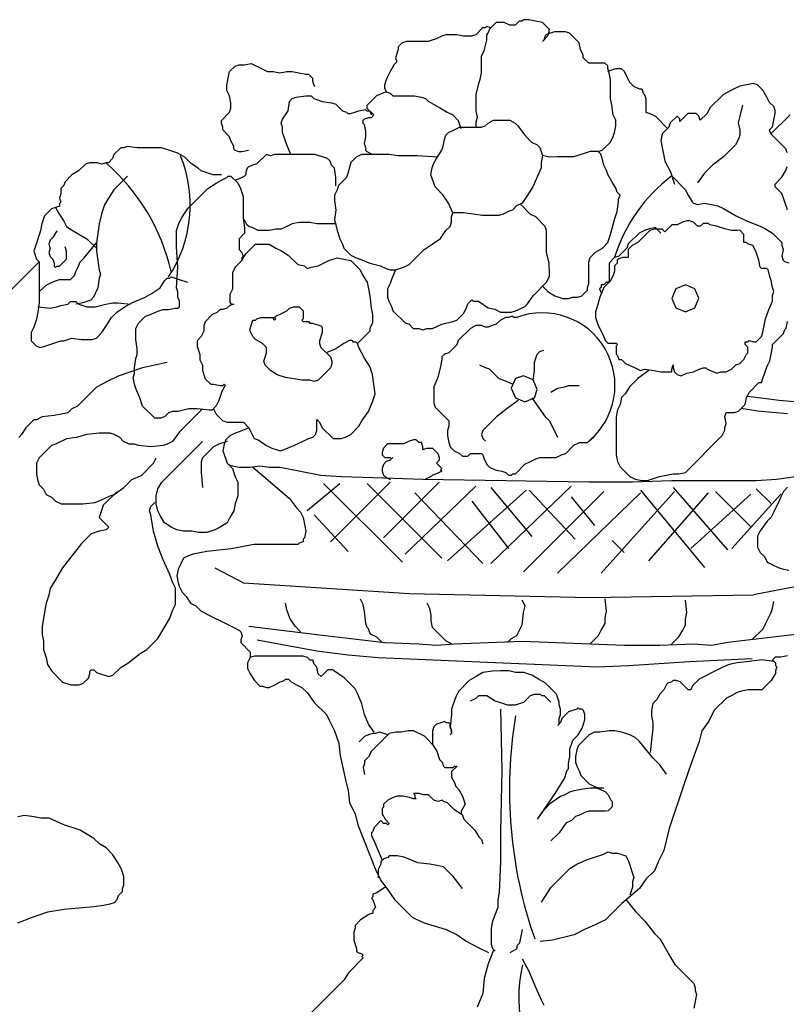
# Model space of a CAD drawing. Units: millimetres. Extents: x 9105 to 9494, y 2212 to 2512.
# Drawn here: x 9340 to 9391, y 2447 to 2512 of the extents above; entities that cross this region are included whole.
import ezdxf

# ---------------------------------------------------------------- set-up
doc = ezdxf.new("R2010")
doc.units = ezdxf.units.MM
doc.styles.get("Standard").update_dxf_attribs({"font": 'txt', "bigfont": 'gbcbig.shx'})
doc.dimstyles.new('8', dxfattribs={"dimtxt": 8, "dimasz": 4.5, "dimexe": 2.5, "dimexo": 0, "dimgap": 0, "dimtad": 1, "dimdec": 0, "dimtxsty": 'Standard', "dimcen": 0, "dimclrd": 256, "dimclre": 256, "dimclrt": 256, "dimadec": 3, "dimazin": 0, "dimtfac": 1, "dimtdec": 0, "dimtofl": 0, "dimtmove": 0, "dimatfit": 3, "dimfxl": 8, "dimfxlon": 1, "dimlwd": 18, "dimlwe": 18, "dimarcsym": 0})

# ---------------------------------------------------------------- blocks, each defined once
blk = doc.blocks.new('*D130')
at = {"lineweight": 18, "transparency": 16777216}
for p, q in [((9483.912, 2512.118), (9494.412, 2512.118)), ((9491.912, 2349.637), (9491.912, 2507.618)), ((9483.912, 2345.137), (9494.412, 2345.137))]:
    blk.add_line(p, q, dxfattribs=at)
at = {"transparency": 16777216}
for points in [[(9491.162, 2507.618), (9492.662, 2507.618), (9491.912, 2512.118)], [(9491.162, 2349.637), (9492.662, 2349.637), (9491.912, 2345.137)]]:
    blk.add_solid(points, dxfattribs=at)
at = {"layer": 'Defpoints', "color": 0, "transparency": 16777216}
for p in [(9373.871, 2512.118), (9491.912, 2512.118), (9369.804, 2345.137)]:
    blk.add_point(p, dxfattribs=at)
at = {"transparency": 16777216, "insert": (9487.912, 2428.627), "char_height": 8, "attachment_point": 5, "rotation": 90}
blk.add_mtext('170', dxfattribs=at)

msp = doc.modelspace()

# ---------------------------------------------------------------- linework, layer by layer
for p, q in [((9359.356, 2479.527), (9361.521, 2481.334)), ((9360.437, 2481.333), (9365.675, 2476.101)), ((9360.89, 2477.452), (9364.86, 2481.426)), ((9363.326, 2481.335), (9368.292, 2476.373)), ((9364.41, 2477.725), (9368.109, 2481.427)), ((9365.855, 2476.642), (9370.546, 2481.158)), ((9371.539, 2481.068), (9374.249, 2477.82)), ((9371.542, 2476.014), (9376.864, 2481.161)), ((9383.635, 2481.074), (9387.247, 2476.924)), ((9366.485, 2480.705), (9371, 2476.013)), ((9368.653, 2476.193), (9373.886, 2480.889)), ((9373.708, 2475.473), (9379.031, 2480.801)), ((9374.067, 2480.888), (9377.137, 2477.641)), ((9375.965, 2475.384), (9381.468, 2480.712)), ((9376.866, 2480.439), (9378.401, 2478.544)), ((9378.854, 2475.386), (9383.725, 2480.804)), ((9381.468, 2480.893), (9385.713, 2475.75)), ((9382.013, 2476.2), (9385.982, 2480.714)), ((9384.81, 2477.013), (9388.78, 2480.626)), ((9386.433, 2480.805), (9388.781, 2478.46)), ((9387.518, 2477.015), (9390.765, 2480.627)), ((9389.14, 2480.987), (9390.134, 2479.994)), ((9370.276, 2480.165), (9372.715, 2477.007)), ((9359.807, 2479.257), (9362.064, 2476.821)), ((9379.575, 2477.552), (9380.388, 2476.74)), ((9353.22, 2475.734), (9355.116, 2474.742)), ((9355.116, 2474.742), (9366.128, 2474.025)), ((9366.127, 2474.025), (9378.132, 2473.76)), ((9378.132, 2473.76), (9388.963, 2473.946))]:
    msp.add_line(p, q)
for points in [[(9378.659, 2503.365), (9378.929, 2503.456), (9379.471, 2503.998), (9379.651, 2504.359), (9379.741, 2504.629), (9379.831, 2505.081), (9379.831, 2505.442), (9379.65, 2505.803), (9379.56, 2506.435), (9379.469, 2506.886), (9379.469, 2507.247), (9379.469, 2508.149), (9379.378, 2508.601), (9379.288, 2508.871), (9379.288, 2509.052), (9379.107, 2509.232), (9378.746, 2509.232), (9378.385, 2509.232), (9378.024, 2509.232), (9377.663, 2509.593), (9377.663, 2509.773), (9377.482, 2510.134), (9377.391, 2510.585), (9376.759, 2511.217), (9376.488, 2511.307), (9376.127, 2511.307), (9375.766, 2511.307), (9375.496, 2511.216), (9375.225, 2511.126), (9375.135, 2511.036), (9375.045, 2510.765), (9374.954, 2510.674), (9375.315, 2511.036), (9375.405, 2511.306), (9375.405, 2511.487), (9374.954, 2511.938), (9374.502, 2512.028), (9374.051, 2512.118), (9373.69, 2512.118), (9373.6, 2512.028), (9373.419, 2512.027), (9373.149, 2511.757), (9372.788, 2511.756), (9372.426, 2511.937), (9372.246, 2511.937), (9372.065, 2511.937), (9371.885, 2511.936), (9371.434, 2511.485), (9371.344, 2511.214), (9371.254, 2511.124), (9371.254, 2510.763), (9371.074, 2510.041), (9370.893, 2509.679), (9370.893, 2509.318), (9370.894, 2508.596), (9370.804, 2508.145), (9370.714, 2507.874), (9370.533, 2507.152), (9370.534, 2506.791), (9370.534, 2506.069), (9370.625, 2505.618), (9370.534, 2505.347), (9370.535, 2504.986)], [(9371.525, 2511.576), (9371.254, 2511.666), (9371.163, 2511.576), (9370.983, 2511.576), (9370.532, 2511.124), (9370.261, 2511.034), (9369.72, 2511.033), (9369.268, 2511.124), (9368.546, 2511.123), (9368.275, 2511.033), (9367.915, 2510.852), (9367.644, 2510.762), (9367.373, 2510.671), (9367.012, 2510.671), (9366.47, 2510.671), (9365.929, 2510.671), (9365.658, 2510.58), (9365.388, 2510.309), (9365.388, 2510.129), (9365.207, 2509.587), (9365.298, 2509.316), (9365.117, 2509.136), (9364.847, 2508.684), (9364.666, 2508.323), (9364.576, 2508.052), (9364.486, 2507.781), (9364.486, 2507.601), (9364.577, 2507.33), (9364.848, 2507.24), (9365.028, 2507.06), (9365.57, 2507.06), (9366.472, 2507.06), (9366.924, 2506.97), (9367.194, 2506.88), (9367.375, 2506.7), (9368.188, 2506.249), (9368.639, 2505.978), (9369, 2505.798), (9369.361, 2505.437), (9369.542, 2504.896)], [(9355.462, 2503.444), (9355.011, 2503.354), (9354.83, 2503.354), (9354.56, 2503.444), (9354.469, 2503.534), (9354.469, 2503.715), (9354.288, 2504.076), (9354.198, 2504.346), (9353.747, 2504.797), (9353.746, 2504.978), (9353.656, 2505.249), (9353.656, 2505.429), (9354.197, 2505.971), (9354.287, 2506.242), (9354.287, 2506.422), (9354.287, 2506.603), (9354.197, 2507.054), (9354.016, 2507.415), (9354.016, 2507.776), (9354.106, 2508.227), (9354.196, 2508.679), (9354.557, 2509.04), (9354.827, 2509.13), (9355.189, 2509.131), (9355.64, 2509.221), (9356.362, 2508.86), (9356.723, 2508.68), (9356.904, 2508.68), (9357.084, 2508.68), (9357.536, 2508.59), (9357.987, 2508.681), (9358.348, 2508.681), (9358.799, 2508.591), (9359.251, 2508.501), (9359.431, 2508.501), (9359.702, 2508.23), (9359.702, 2508.05), (9359.792, 2507.779), (9359.883, 2507.689)], [(9379.288, 2508.691), (9379.829, 2508.872), (9380.01, 2508.872), (9380.19, 2508.872), (9380.371, 2508.692), (9380.552, 2508.331), (9380.732, 2507.97), (9381.003, 2507.699), (9381.364, 2507.519), (9381.545, 2507.519), (9381.635, 2507.248), (9381.725, 2507.158), (9381.816, 2506.887), (9381.816, 2505.985), (9382.087, 2505.894), (9382.448, 2505.714), (9383.261, 2504.902)], [(9391.205, 2503.282), (9391.115, 2503.553), (9390.121, 2504.545), (9390.031, 2504.816), (9390.211, 2504.996), (9390.301, 2505.448), (9390.391, 2505.899), (9390.391, 2506.08), (9390.301, 2506.35), (9390.03, 2506.621), (9389.849, 2506.982), (9389.578, 2507.433), (9389.217, 2507.794), (9388.946, 2507.884), (9388.495, 2507.794), (9388.044, 2507.703), (9387.683, 2507.522), (9387.322, 2507.342), (9386.961, 2507.161), (9386.059, 2506.258), (9385.879, 2505.897), (9385.427, 2505.445), (9385.337, 2505.716), (9385.156, 2505.896), (9384.976, 2505.896), (9384.795, 2505.896), (9384.615, 2505.896), (9384.074, 2505.354), (9384.073, 2505.535), (9383.893, 2505.715), (9383.442, 2505.264), (9383.352, 2504.993), (9382.901, 2504.541), (9382.811, 2504.09), (9382.901, 2503.639), (9382.992, 2503.188), (9383.082, 2502.736), (9383.444, 2502.014), (9383.715, 2501.202)], [(9364.577, 2507.33), (9363.945, 2507.059), (9363.313, 2506.427), (9363.313, 2506.246), (9363.765, 2505.795), (9363.585, 2505.614), (9363.404, 2505.614), (9363.133, 2505.524), (9363.043, 2505.434), (9363.043, 2505.253), (9363.133, 2505.163), (9363.224, 2504.712), (9363.224, 2504.351), (9363.134, 2503.899), (9363.225, 2503.628), (9363.225, 2503.448), (9363.315, 2503.358), (9363.676, 2503.177)], [(9358.26, 2503.175), (9357.989, 2503.807), (9357.718, 2504.619), (9357.718, 2504.98), (9357.627, 2505.251), (9357.717, 2505.521), (9358.078, 2506.063), (9358.168, 2506.695), (9358.349, 2506.876), (9358.619, 2506.966), (9359.251, 2507.057), (9359.612, 2507.057), (9359.793, 2506.876), (9360.334, 2506.696), (9360.966, 2506.606), (9361.237, 2506.516), (9361.689, 2506.065), (9361.959, 2505.975), (9362.05, 2505.885), (9362.23, 2505.885), (9362.501, 2505.975), (9362.772, 2506.066), (9363.223, 2506.156), (9363.313, 2506.066), (9363.494, 2506.066), (9363.584, 2505.795)], [(9388.225, 2506.44), (9388.044, 2505.718), (9387.954, 2505.266), (9388.045, 2504.815), (9388.045, 2504.454), (9387.955, 2504.183), (9387.775, 2503.822), (9386.963, 2503.009), (9386.241, 2502.467), (9385.7, 2501.925), (9385.249, 2501.293)], [(9390.121, 2504.545), (9391.384, 2505.809)], [(9353.658, 2501.819), (9353.116, 2501.819), (9352.845, 2501.909), (9352.574, 2501.999), (9352.303, 2502.089), (9352.123, 2502.269), (9351.671, 2502.54), (9351.22, 2502.991), (9350.769, 2503.262), (9350.498, 2503.352), (9350.227, 2503.442), (9349.685, 2503.622), (9348.602, 2503.621), (9348.061, 2503.621), (9347.429, 2503.711), (9347.158, 2503.621), (9346.977, 2503.621), (9346.526, 2503.169), (9346.436, 2502.898), (9346.166, 2502.627), (9345.985, 2502.627), (9345.714, 2502.537), (9345.444, 2502.627), (9344.902, 2502.627), (9344.631, 2502.536), (9344.18, 2502.085), (9343.729, 2501.814), (9343.278, 2501.362), (9343.188, 2501.091), (9343.007, 2500.911), (9343.008, 2500.55), (9342.917, 2500.279), (9343.008, 2500.008), (9342.918, 2499.918), (9342.918, 2499.737), (9342.647, 2499.647), (9342.376, 2499.557), (9341.925, 2499.105), (9341.745, 2498.563), (9341.655, 2498.112), (9341.294, 2497.029), (9341.204, 2496.758), (9341.385, 2496.216), (9341.566, 2496.036)], [(9374.963, 2494.429), (9375.324, 2494.068), (9375.775, 2493.797), (9376.046, 2493.707), (9376.317, 2493.617), (9376.678, 2493.617), (9376.949, 2493.708), (9377.31, 2493.708), (9377.581, 2493.798), (9377.941, 2494.159), (9377.941, 2494.34), (9378.031, 2494.611), (9378.031, 2495.152), (9378.031, 2495.694), (9378.031, 2496.055), (9378.121, 2496.326), (9378.482, 2496.687), (9378.933, 2496.958), (9379.294, 2497.319), (9379.474, 2497.861), (9379.744, 2498.854), (9379.924, 2499.395), (9380.014, 2500.027), (9380.014, 2500.208), (9380.104, 2500.479), (9379.924, 2500.659), (9379.833, 2500.93), (9379.562, 2501.381), (9379.291, 2501.832), (9379.201, 2502.103), (9379.02, 2502.464), (9378.93, 2502.915), (9378.839, 2503.186), (9378.659, 2503.366), (9378.117, 2503.366), (9377.034, 2503.004), (9376.493, 2503.004), (9375.951, 2503.004), (9375.41, 2503.003), (9374.958, 2503.093)], [(9361.24, 2501.1), (9361.24, 2501.641), (9361.149, 2502.273), (9360.968, 2502.454), (9360.878, 2502.724), (9360.697, 2502.905), (9359.885, 2503.175), (9359.343, 2503.175), (9358.802, 2503.175), (9358.26, 2503.174), (9357.719, 2503.174), (9357.177, 2503.174), (9356.906, 2503.083), (9356.636, 2503.174), (9356.004, 2502.541), (9355.733, 2502.451), (9355.463, 2502.361), (9355.372, 2502.27), (9355.282, 2501.999), (9355.282, 2501.819), (9355.192, 2501.729), (9354.831, 2501.548), (9354.56, 2501.458)], [(9368.008, 2503), (9366.654, 2503.09), (9365.391, 2503.089), (9364.759, 2503.179), (9364.037, 2503.178), (9363.315, 2503.178), (9362.954, 2503.178), (9362.593, 2502.997), (9362.232, 2502.636), (9362.052, 2501.914), (9361.962, 2501.643), (9361.42, 2501.101), (9361.33, 2500.83), (9361.15, 2500.469), (9361.15, 2500.108), (9361.241, 2499.476), (9361.151, 2498.845), (9361.332, 2498.123), (9361.512, 2497.581), (9361.693, 2497.22), (9361.784, 2496.949), (9362.235, 2496.498), (9362.596, 2496.318), (9362.867, 2496.228), (9363.499, 2495.957), (9364.221, 2495.777), (9364.582, 2495.597), (9364.853, 2495.507), (9365.214, 2495.507), (9365.756, 2495.688), (9366.117, 2495.869), (9367.109, 2496.862), (9367.65, 2497.223), (9368.192, 2497.585), (9368.552, 2498.126), (9368.823, 2498.397), (9368.913, 2498.668), (9368.913, 2499.029), (9369.003, 2499.3)], [(9391.207, 2499.491), (9390.846, 2500.574), (9390.394, 2501.025), (9390.394, 2501.206), (9390.845, 2501.657), (9391.115, 2502.109), (9391.206, 2502.379)], [(9347.43, 2501.725), (9346.527, 2500.822), (9346.167, 2500.28), (9345.896, 2499.829), (9345.716, 2499.287), (9345.536, 2498.565), (9345.446, 2497.933), (9345.356, 2497.301), (9345.356, 2496.76), (9345.447, 2496.128), (9345.537, 2495.496), (9345.628, 2495.226), (9345.538, 2494.955), (9345.448, 2494.323), (9345.177, 2493.691), (9344.997, 2493.51), (9344.455, 2493.33), (9344.004, 2493.239)], [(9383.533, 2501.744), (9384.436, 2500.842), (9384.617, 2500.481), (9384.888, 2500.029), (9384.978, 2499.939), (9385.249, 2499.849), (9385.7, 2499.94), (9386.152, 2499.85), (9386.603, 2499.76), (9386.964, 2499.579), (9387.777, 2499.128), (9388.499, 2498.768), (9389.402, 2498.407), (9389.763, 2498.227), (9390.214, 2497.956), (9390.847, 2497.325), (9390.847, 2497.144), (9390.937, 2496.873), (9390.847, 2496.422), (9390.937, 2496.151), (9391.028, 2496.061), (9391.299, 2495.971)], [(9342.647, 2499.647), (9342.918, 2499.196), (9343.189, 2498.745), (9343.37, 2498.384), (9343.821, 2498.113), (9344.724, 2497.572), (9345.356, 2496.941)], [(9365.214, 2495.507), (9364.944, 2494.875), (9364.854, 2494.604), (9364.673, 2494.243), (9364.673, 2493.702), (9364.764, 2493.431), (9364.945, 2493.07), (9365.035, 2492.799), (9365.848, 2491.987), (9366.119, 2491.897), (9366.389, 2491.626), (9366.751, 2491.627), (9367.021, 2491.537), (9367.292, 2491.627), (9367.653, 2491.627), (9368.285, 2491.898), (9369.007, 2492.079), (9369.277, 2492.169), (9369.729, 2492.621), (9369.909, 2492.982), (9369.999, 2493.253), (9370.27, 2493.524), (9370.36, 2493.434), (9370.721, 2493.434), (9371.353, 2492.983), (9371.804, 2492.893), (9372.166, 2492.713), (9372.527, 2492.713), (9372.888, 2492.713), (9373.158, 2492.803), (9373.429, 2492.894), (9373.79, 2493.074), (9373.97, 2493.255), (9374.331, 2493.797), (9375.233, 2494.7), (9375.414, 2495.061), (9375.414, 2495.241), (9375.413, 2495.964), (9375.232, 2496.686), (9375.232, 2497.408), (9375.232, 2498.13), (9375.141, 2498.4), (9374.509, 2499.032), (9374.148, 2499.212), (9373.516, 2499.844)], [(9361.241, 2498.573), (9360.338, 2498.573), (9359.977, 2498.572), (9359.526, 2498.662), (9359.165, 2498.662), (9358.804, 2498.662), (9358.353, 2498.572), (9357.992, 2498.391), (9357.631, 2498.21), (9357.27, 2498.21), (9356.818, 2498.12), (9356.457, 2498.119), (9356.096, 2498.119), (9355.735, 2498.299), (9355.464, 2498.39), (9355.374, 2498.48), (9355.193, 2498.841)], [(9382.813, 2497.952), (9382.542, 2498.223), (9382.362, 2498.223), (9382.091, 2498.133), (9381.279, 2497.32), (9380.918, 2497.139), (9380.647, 2496.868), (9380.648, 2496.507), (9380.648, 2496.327), (9380.287, 2496.326), (9380.016, 2496.236), (9379.926, 2496.146), (9379.926, 2495.965), (9379.745, 2495.785), (9379.746, 2495.424), (9379.655, 2495.153), (9379.475, 2494.792), (9379.024, 2494.34), (9378.754, 2493.708), (9378.574, 2492.986), (9378.483, 2492.715), (9378.484, 2492.354), (9378.664, 2491.813), (9379.026, 2491.091), (9379.116, 2490.82), (9379.297, 2490.64), (9379.477, 2490.64), (9379.838, 2490.64), (9379.929, 2490.55), (9379.838, 2490.459), (9379.839, 2490.098), (9379.839, 2489.918), (9379.929, 2489.828), (9380.019, 2489.557), (9380.2, 2489.557), (9380.471, 2489.286), (9381.103, 2489.016), (9381.464, 2488.836), (9381.735, 2488.926), (9382.366, 2488.836), (9382.818, 2488.746), (9383.54, 2488.746), (9383.54, 2488.927), (9383.63, 2489.198), (9383.63, 2489.017), (9383.72, 2488.746), (9383.901, 2488.566), (9384.172, 2488.476), (9384.533, 2488.657), (9384.984, 2488.747), (9385.345, 2488.928), (9385.616, 2489.018), (9385.796, 2489.018), (9385.887, 2488.928), (9386.519, 2488.658), (9386.789, 2488.748), (9387.15, 2488.748), (9387.511, 2488.929), (9387.782, 2489.2), (9388.053, 2489.29), (9388.323, 2489.561), (9388.504, 2489.922), (9388.594, 2490.013), (9388.594, 2490.193), (9388.594, 2490.374), (9388.413, 2490.554), (9388.413, 2490.735), (9388.593, 2490.735), (9388.684, 2490.825), (9388.954, 2490.735), (9389.135, 2490.735), (9389.496, 2491.096), (9389.586, 2491.367), (9389.676, 2491.818), (9389.766, 2492.27), (9389.946, 2492.811), (9390.217, 2493.443), (9390.217, 2493.804), (9390.307, 2494.075), (9390.216, 2494.346), (9390.126, 2494.797), (9390.035, 2495.068), (9389.945, 2495.519), (9389.855, 2495.609), (9389.494, 2495.609), (9389.403, 2495.699), (9389.313, 2496.151), (9389.132, 2496.692), (9388.951, 2497.053), (9388.861, 2497.143), (9388.59, 2497.233), (9388.5, 2497.324), (9388.319, 2497.323), (9388.319, 2497.684), (9388.319, 2497.865), (9388.048, 2498.136), (9387.868, 2498.135), (9387.507, 2498.135), (9387.055, 2498.225), (9386.514, 2498.406), (9386.062, 2498.496), (9385.972, 2498.586), (9385.611, 2498.586), (9385.43, 2498.405), (9385.25, 2498.405), (9384.979, 2498.676), (9384.708, 2498.766), (9384.528, 2498.766), (9384.257, 2498.675), (9383.896, 2498.495), (9383.535, 2498.494), (9383.084, 2498.043), (9382.903, 2498.223), (9382.542, 2498.223), (9382.452, 2498.313), (9382.001, 2498.223), (9381.73, 2498.132), (9381.369, 2497.952), (9380.647, 2497.229), (9380.557, 2496.958), (9380.016, 2496.417), (9379.745, 2496.326), (9379.384, 2495.965), (9379.385, 2495.423), (9379.385, 2495.062), (9379.385, 2494.701), (9379.204, 2494.701), (9379.024, 2494.521), (9378.843, 2494.521), (9378.844, 2494.34), (9378.753, 2494.25), (9378.844, 2493.979)], [(9342.738, 2498.113), (9342.468, 2497.661), (9342.287, 2497.481), (9342.197, 2497.21), (9342.288, 2496.939), (9342.198, 2496.668), (9342.288, 2496.397), (9342.469, 2496.217), (9342.559, 2495.946), (9342.559, 2495.766), (9342.649, 2495.676), (9342.74, 2495.766), (9342.92, 2495.766), (9343.371, 2496.217), (9343.371, 2496.398), (9343.371, 2496.759), (9343.28, 2497.03)], [(9341.567, 2494.05), (9342.018, 2494.502), (9342.379, 2494.682), (9342.649, 2494.773), (9342.92, 2494.863), (9343.642, 2494.863), (9343.913, 2495.134), (9344.003, 2495.405), (9344.183, 2495.766), (9344.274, 2496.037), (9344.544, 2496.308), (9345.356, 2497.301)], [(9355.015, 2496.133), (9355.285, 2496.584), (9355.917, 2497.216), (9356.098, 2497.217), (9356.82, 2497.217), (9357.271, 2496.946), (9357.632, 2496.766), (9358.084, 2496.495), (9358.716, 2495.864), (9359.167, 2495.774), (9359.348, 2495.594), (9359.618, 2495.684), (9360.07, 2495.774), (9360.431, 2495.955), (9360.792, 2496.136), (9361.333, 2496.317), (9361.784, 2496.227), (9362.236, 2496.137), (9362.868, 2495.505), (9363.049, 2495.144), (9363.32, 2494.693), (9363.41, 2494.242), (9363.501, 2493.79), (9363.591, 2492.978), (9363.682, 2492.527), (9363.682, 2491.985), (9363.502, 2491.624), (9363.502, 2491.444), (9362.69, 2490.631)], [(9339.22, 2493.689), (9341.566, 2496.036)], [(9341.566, 2496.036), (9341.567, 2493.87), (9341.567, 2493.329), (9341.477, 2492.697), (9341.387, 2492.245), (9341.207, 2491.704), (9341.027, 2491.343), (9341.027, 2490.801), (9341.388, 2490.44), (9341.659, 2490.35), (9341.93, 2490.44), (9342.2, 2490.531), (9342.742, 2490.712), (9343.013, 2490.802), (9343.193, 2490.802), (9343.735, 2490.983), (9344.366, 2490.893), (9344.908, 2490.893), (9345.088, 2490.893), (9345.359, 2490.984), (9345.72, 2491.345), (9346.081, 2491.887), (9346.351, 2492.338), (9346.712, 2492.699), (9347.254, 2493.061), (9347.705, 2493.332), (9348.607, 2493.693), (9349.058, 2493.964), (9349.6, 2494.326), (9349.87, 2494.777), (9350.051, 2494.958), (9350.231, 2494.958), (9350.321, 2495.048), (9350.863, 2494.868), (9351.405, 2494.687)], [(9341.477, 2493.058), (9342.289, 2492.968), (9342.74, 2493.058), (9343.011, 2493.149), (9343.462, 2493.239), (9343.643, 2493.42), (9344.004, 2493.42), (9344.185, 2493.24), (9344.455, 2493.149), (9344.726, 2493.059), (9344.907, 2493.059), (9345.268, 2493.06), (9345.99, 2493.24), (9346.441, 2493.331), (9346.802, 2493.331), (9347.614, 2493.241)], [(9373.249, 2492.351), (9373.068, 2492.351), (9372.978, 2492.441), (9372.707, 2492.351), (9372.527, 2492.351), (9372.166, 2492.17), (9371.895, 2491.899), (9371.624, 2491.809), (9371.354, 2491.718), (9371.173, 2491.718), (9370.902, 2491.808), (9370.541, 2491.808), (9370.18, 2491.628), (9369.368, 2490.815), (9369.278, 2490.544), (9368.737, 2490.002), (9368.466, 2489.912), (9368.286, 2489.731), (9368.286, 2489.551), (9368.196, 2489.099), (9368.016, 2488.377), (9367.745, 2487.745), (9367.746, 2487.023), (9367.746, 2486.662), (9367.836, 2486.391), (9368.739, 2485.489), (9368.739, 2485.309), (9368.74, 2485.128), (9368.649, 2484.857), (9368.65, 2484.496), (9368.74, 2484.045), (9368.83, 2483.774), (9369.101, 2483.504), (9369.463, 2483.323), (9369.643, 2483.143), (9370.004, 2483.143), (9370.185, 2483.324), (9370.907, 2483.324), (9370.997, 2483.234), (9371.087, 2482.963), (9371.268, 2482.602), (9371.449, 2482.422), (9371.81, 2482.241), (9372.261, 2482.151), (9372.532, 2482.061), (9372.713, 2481.881), (9372.893, 2481.881), (9372.983, 2481.971), (9373.164, 2481.971), (9373.795, 2482.603), (9374.156, 2482.784), (9374.517, 2482.965), (9374.788, 2483.055), (9375.51, 2483.056), (9375.871, 2483.056), (9376.232, 2483.236), (9376.503, 2483.327), (9377.044, 2483.869), (9377.405, 2484.049), (9377.947, 2484.05), (9378.307, 2484.411)], [(9382.006, 2488.836), (9381.284, 2488.294), (9380.743, 2487.752), (9380.472, 2487.301), (9380.202, 2487.03), (9380.112, 2486.578), (9379.931, 2486.217), (9379.841, 2485.766), (9379.842, 2485.405), (9379.842, 2484.502), (9379.843, 2483.6), (9379.843, 2483.239), (9379.933, 2482.787), (9380.114, 2482.426), (9380.746, 2481.795), (9381.107, 2481.615), (9381.559, 2481.525), (9381.92, 2481.525), (9382.732, 2481.796), (9383.183, 2481.886), (9383.634, 2481.977), (9383.995, 2481.977), (9384.447, 2482.068), (9386.882, 2484.506), (9387.063, 2484.867), (9387.063, 2485.047), (9387.153, 2485.318), (9387.062, 2485.77), (9387.152, 2486.04), (9387.333, 2486.04), (9387.694, 2486.041), (9387.965, 2486.131), (9388.416, 2486.583), (9388.506, 2487.034), (9388.686, 2487.395), (9389.317, 2488.027), (9389.498, 2488.027), (9389.588, 2488.298), (9389.858, 2489.111), (9390.039, 2489.472), (9390.129, 2489.923), (9390.219, 2490.374), (9390.219, 2490.555), (9390.941, 2491.277), (9391.031, 2491.548), (9391.121, 2491.638), (9391.211, 2492.09)], [(9353.124, 2486.294), (9353.305, 2485.933), (9353.756, 2485.482), (9354.027, 2485.392), (9354.749, 2485.392), (9355.11, 2485.393), (9355.472, 2485.032), (9355.652, 2484.671), (9355.833, 2484.31), (9356.104, 2484.22), (9356.646, 2483.859), (9357.007, 2483.679), (9357.278, 2483.589), (9357.548, 2483.498), (9357.819, 2483.589), (9358.451, 2483.86), (9359.082, 2484.131), (9359.443, 2484.312), (9359.714, 2484.402), (9359.895, 2484.583), (9359.985, 2484.854), (9359.984, 2485.576), (9360.165, 2485.395), (9360.346, 2485.034), (9361.068, 2484.313), (9361.249, 2484.313), (9361.61, 2484.313), (9361.88, 2484.403), (9362.241, 2484.584), (9362.783, 2485.126), (9362.963, 2485.487), (9363.414, 2486.119), (9363.684, 2486.751), (9363.865, 2487.293), (9363.774, 2487.924), (9363.683, 2488.556), (9363.503, 2489.098), (9363.141, 2489.639), (9362.78, 2490.361), (9362.689, 2490.632), (9362.599, 2490.722), (9362.419, 2490.722), (9362.328, 2490.812), (9362.148, 2490.812), (9361.787, 2490.631), (9361.246, 2490.27), (9360.614, 2489.999)], [(9374.333, 2488.2), (9374.423, 2488.832), (9374.423, 2489.373), (9374.513, 2489.644), (9374.603, 2489.915), (9374.784, 2490.096), (9375.055, 2490.186)], [(9350.054, 2489.362), (9348.429, 2489), (9346.805, 2488.457), (9346.083, 2488.096), (9345.361, 2487.735), (9344.098, 2486.47), (9343.737, 2486.29), (9343.466, 2486.019), (9343.015, 2485.928), (9342.564, 2485.838), (9341.752, 2485.747), (9341.391, 2485.566), (9341.21, 2485.566), (9340.669, 2485.024), (9340.398, 2484.573), (9340.218, 2484.392)], [(9372.98, 2487.928), (9372.348, 2488.199), (9372.077, 2488.289), (9371.445, 2488.92), (9371.174, 2489.011), (9370.813, 2489.191)], [(9375.508, 2487.388), (9375.959, 2487.659), (9376.41, 2487.75), (9376.681, 2487.84), (9376.862, 2487.84), (9377.403, 2487.841)], [(9374.245, 2487.026), (9375.148, 2485.763), (9375.419, 2485.492), (9375.961, 2484.41)], [(9388.596, 2487.125), (9390.672, 2486.855), (9391.665, 2486.765)], [(9352.402, 2486.293), (9350.868, 2484.758), (9350.417, 2484.126), (9350.056, 2483.945), (9349.786, 2483.855), (9348.973, 2483.764), (9348.161, 2483.854), (9347.89, 2483.944), (9347.529, 2483.944), (9347.168, 2484.124), (9346.897, 2484.395), (9346.536, 2484.575), (9346.265, 2484.665), (9345.904, 2484.665), (9345.543, 2484.665), (9344.731, 2484.574), (9344.009, 2484.393), (9343.377, 2484.303), (9342.655, 2483.941), (9342.384, 2483.851), (9341.572, 2483.038), (9341.392, 2482.677), (9341.392, 2482.316), (9341.393, 2481.955), (9341.483, 2481.504), (9341.573, 2481.233), (9341.844, 2480.962), (9342.025, 2480.601), (9342.386, 2480.421), (9342.657, 2480.15), (9343.018, 2479.97), (9343.379, 2479.97), (9343.74, 2479.971), (9344.101, 2479.971), (9344.462, 2479.971), (9345.275, 2480.062), (9345.906, 2480.333), (9346.267, 2480.513), (9346.538, 2480.604), (9347.17, 2481.055), (9347.711, 2481.597), (9348.343, 2481.868), (9349.154, 2482.681), (9349.335, 2483.042)], [(9373.342, 2486.846), (9372.62, 2486.304), (9371.898, 2485.762), (9370.996, 2484.859), (9370.906, 2484.588), (9370.996, 2484.318), (9371.177, 2484.137)], [(9391.214, 2485.953), (9390.221, 2486.042), (9389.228, 2486.132), (9388.145, 2486.312)], [(9355.472, 2485.031), (9354.84, 2484.76), (9354.569, 2484.67), (9354.208, 2484.489), (9353.938, 2484.218), (9353.847, 2483.947), (9353.757, 2483.496), (9353.938, 2482.954), (9354.029, 2482.684), (9354.119, 2482.594), (9354.39, 2482.503), (9354.841, 2482.413), (9355.563, 2482.414), (9356.195, 2482.504), (9356.827, 2482.414), (9357.549, 2482.415), (9358.903, 2482.145), (9360.257, 2481.875), (9361.611, 2481.785), (9364.409, 2481.696), (9367.027, 2481.607), (9372.532, 2481.52), (9378.038, 2481.432), (9380.927, 2481.434), (9383.544, 2481.525), (9386.252, 2481.527), (9389.14, 2481.528), (9390.494, 2481.619), (9391.758, 2481.8)], [(9354.028, 2482.684), (9354.389, 2482.323), (9354.57, 2481.781), (9354.751, 2481.42), (9354.751, 2480.879), (9354.751, 2480.518), (9354.571, 2479.976), (9354.481, 2479.525), (9354.21, 2479.073), (9354.03, 2478.712), (9353.579, 2478.441), (9353.218, 2478.261), (9352.677, 2478.08), (9352.135, 2478.08), (9351.684, 2478.17), (9351.142, 2478.169), (9350.691, 2478.259), (9350.33, 2478.44), (9349.878, 2478.71), (9349.607, 2479.161), (9349.426, 2479.522), (9349.336, 2479.974), (9349.336, 2480.515), (9349.426, 2480.966), (9349.696, 2481.418), (9352.403, 2484.127)], [(9354.028, 2484.128), (9353.486, 2483.948), (9353.126, 2483.767), (9352.404, 2483.045), (9352.314, 2482.774), (9352.314, 2482.593), (9352.314, 2482.052), (9352.405, 2481.059)], [(9367.025, 2483.593), (9367.025, 2483.774), (9366.935, 2484.044), (9366.754, 2484.044), (9366.573, 2484.225), (9366.393, 2484.225), (9366.122, 2484.134), (9365.761, 2483.953), (9364.859, 2483.953), (9364.678, 2483.953), (9364.408, 2483.682), (9364.317, 2483.411), (9364.317, 2483.231), (9364.498, 2483.05), (9364.679, 2483.05), (9364.859, 2483.05), (9364.949, 2482.96), (9365.04, 2483.051), (9364.859, 2482.87), (9364.588, 2482.78), (9364.408, 2482.599), (9364.318, 2482.328), (9364.318, 2482.148), (9364.408, 2481.877), (9364.499, 2481.787), (9364.86, 2481.606)], [(9367.025, 2483.593), (9367.296, 2483.683), (9367.476, 2483.684), (9367.657, 2483.684), (9368.018, 2483.323), (9368.109, 2483.052), (9368.109, 2482.872), (9367.928, 2482.691), (9368.289, 2482.33), (9368.199, 2482.24), (9368.289, 2482.15), (9367.928, 2481.969), (9367.658, 2481.878), (9367.568, 2481.788), (9367.207, 2481.607)], [(9355.744, 2482.414), (9356.918, 2481.422), (9358.182, 2480.34), (9358.634, 2479.708), (9358.904, 2479.437), (9359.085, 2479.076), (9359.176, 2478.625), (9359.266, 2478.174), (9359.176, 2477.723), (9359.086, 2477.632), (9359.086, 2477.452), (9358.815, 2477.361), (9358.725, 2477.271), (9358.364, 2477.271), (9357.461, 2477.27), (9356.559, 2477.27), (9355.837, 2477.27), (9354.302, 2476.998), (9352.678, 2476.817), (9352.227, 2476.726), (9351.775, 2476.636), (9351.505, 2476.545), (9351.144, 2476.365), (9350.963, 2476.003), (9350.783, 2475.642), (9350.693, 2475.191), (9350.784, 2474.74), (9350.874, 2474.469), (9351.055, 2474.108), (9351.326, 2473.837), (9351.597, 2473.386), (9351.958, 2473.206), (9352.319, 2472.845), (9353.041, 2472.484), (9353.763, 2472.124), (9354.486, 2471.763), (9354.847, 2471.583), (9354.937, 2471.492), (9355.027, 2471.222), (9354.937, 2470.951), (9354.938, 2470.77), (9355.57, 2470.139), (9355.57, 2469.958), (9355.57, 2469.778), (9355.389, 2469.417), (9355.39, 2469.056), (9355.57, 2468.695), (9355.841, 2468.244), (9356.203, 2467.883), (9356.383, 2467.883), (9356.654, 2467.793), (9356.834, 2467.793), (9357.195, 2467.973), (9357.556, 2468.154), (9357.827, 2468.245), (9357.917, 2468.335), (9358.098, 2468.335), (9358.278, 2468.155), (9358.64, 2467.974), (9359.001, 2467.794), (9359.362, 2467.433), (9359.814, 2466.802), (9360.626, 2465.99), (9360.807, 2465.629), (9361.168, 2464.907), (9361.44, 2464.095), (9361.53, 2463.282), (9361.892, 2461.658), (9362.073, 2460.936), (9362.164, 2460.124), (9362.525, 2459.402), (9362.706, 2458.68), (9363.881, 2455.702), (9364.242, 2454.98), (9364.694, 2454.348), (9365.146, 2453.717), (9366.32, 2452.544), (9367.042, 2452.183), (9368.576, 2451.733), (9369.299, 2451.372), (9369.931, 2450.921), (9370.653, 2450.56), (9371.375, 2450.2)], [(9391.216, 2481.079), (9390.945, 2480.808), (9390.765, 2480.447), (9390.675, 2480.176), (9390.314, 2479.454), (9390.134, 2479.092), (9389.863, 2478.821), (9389.412, 2478.189), (9389.232, 2477.828), (9389.232, 2477.467), (9389.232, 2477.106), (9389.413, 2476.745), (9389.684, 2476.475), (9389.865, 2476.114), (9390.226, 2475.933), (9390.587, 2475.753), (9390.858, 2475.663), (9391.309, 2475.573)], [(9346.719, 2480.785), (9345.817, 2479.882), (9345.727, 2479.611), (9345.546, 2479.069), (9346.179, 2478.438), (9345.998, 2478.257), (9345.547, 2478.167), (9345.276, 2478.076), (9345.005, 2477.986), (9344.374, 2477.354), (9343.111, 2475.728), (9342.57, 2474.826), (9342.299, 2474.374), (9342.209, 2473.923), (9342.029, 2473.381), (9341.939, 2472.93), (9341.759, 2471.847), (9341.76, 2471.305), (9341.85, 2470.854), (9341.85, 2470.312), (9342.031, 2469.771), (9342.122, 2469.32), (9342.393, 2468.868), (9343.115, 2468.147), (9343.657, 2467.966), (9343.837, 2467.967), (9344.198, 2467.967), (9344.469, 2468.057), (9344.83, 2468.418), (9344.92, 2468.689), (9344.92, 2468.87), (9345.01, 2468.96), (9345.191, 2468.96), (9345.371, 2468.78), (9346.184, 2468.509), (9346.454, 2468.6), (9346.996, 2469.142), (9347.447, 2469.413), (9348.259, 2470.045), (9348.71, 2470.316), (9349.432, 2471.038), (9349.702, 2471.49), (9350.243, 2472.393), (9350.424, 2472.934), (9350.604, 2473.295), (9350.604, 2473.837), (9350.603, 2474.378), (9350.423, 2474.739), (9350.242, 2475.281), (9349.79, 2476.273), (9349.429, 2477.176), (9349.157, 2478.169), (9348.976, 2479.252), (9348.886, 2479.522), (9348.976, 2479.793), (9349.247, 2480.064)], [(9395.191, 2474.942), (9392.303, 2474.58), (9388.963, 2473.946)], [(9358.909, 2471.494), (9358.548, 2471.855), (9358.186, 2472.396), (9358.005, 2472.938), (9357.915, 2473.389)], [(9364.324, 2470.775), (9363.963, 2471.136), (9363.602, 2471.317), (9363.511, 2471.407), (9363.421, 2471.678), (9363.331, 2471.768), (9363.24, 2472.039), (9363.15, 2472.851), (9363.059, 2473.302), (9362.879, 2473.663)], [(9368.927, 2470.688), (9368.566, 2470.868), (9367.663, 2471.77), (9367.573, 2472.221), (9367.573, 2472.582), (9367.482, 2473.034), (9367.301, 2473.395)], [(9372.628, 2470.779), (9372.899, 2471.05), (9373.26, 2471.231), (9373.44, 2471.592), (9373.62, 2471.953), (9373.71, 2472.765), (9373.8, 2473.217), (9373.619, 2473.578)], [(9378.133, 2470.692), (9378.675, 2471.233), (9378.855, 2471.595), (9379.126, 2472.046), (9379.125, 2472.407), (9379.215, 2472.858), (9379.125, 2473.671)], [(9383.46, 2470.604), (9384.001, 2471.146), (9384.271, 2471.597), (9384.452, 2471.958), (9384.451, 2472.319), (9384.542, 2472.771), (9384.451, 2473.583)], [(9388.874, 2470.968), (9389.596, 2471.69), (9389.776, 2472.052), (9389.957, 2472.413), (9390.137, 2472.774), (9390.227, 2473.045), (9390.317, 2473.496)], [(9355.478, 2471.854), (9359.992, 2471.314), (9364.505, 2470.775), (9366.761, 2470.686), (9367.935, 2470.596), (9369.108, 2470.687), (9373.621, 2470.87), (9380.391, 2470.603), (9382.737, 2470.604), (9384.994, 2470.695), (9386.167, 2470.606), (9387.25, 2470.787), (9391.763, 2471.331)], [(9356.02, 2470.951), (9359.992, 2470.231), (9362.068, 2469.962), (9364.054, 2469.782), (9366.13, 2469.693), (9368.206, 2469.604), (9372.358, 2469.425), (9376.51, 2469.247), (9378.586, 2469.158), (9380.662, 2469.249), (9384.723, 2469.522), (9388.875, 2469.704)], [(9363.786, 2464.818), (9363.425, 2465.359), (9363.154, 2465.991), (9362.973, 2466.713), (9362.702, 2467.344), (9362.521, 2467.705), (9361.798, 2468.427), (9361.166, 2468.878), (9361.076, 2468.968), (9360.715, 2468.968), (9360.264, 2468.516), (9360.083, 2468.697), (9359.993, 2469.148), (9359.812, 2469.328), (9359.722, 2469.599), (9359.541, 2469.599), (9359.361, 2469.78), (9359.09, 2469.87), (9358.729, 2469.869), (9358.368, 2469.869), (9356.924, 2469.869), (9356.202, 2469.868), (9355.841, 2469.868), (9355.57, 2469.778)], [(9391.222, 2469.887), (9390.77, 2469.796), (9390.409, 2469.796), (9390.229, 2469.615), (9390.41, 2469.435), (9390.41, 2469.254), (9390.5, 2469.164), (9390.41, 2468.893), (9390.41, 2468.713), (9390.139, 2468.261), (9389.508, 2467.629), (9389.327, 2467.629), (9388.966, 2467.629), (9388.605, 2467.629), (9388.154, 2467.538), (9387.883, 2467.448), (9387.522, 2467.267), (9387.162, 2467.086), (9386.35, 2466.274), (9385.989, 2465.551), (9385.538, 2464.919), (9385.358, 2464.197), (9384.817, 2462.753), (9384.366, 2461.399), (9383.375, 2458.42), (9383.015, 2456.975), (9382.654, 2456.253), (9382.384, 2455.621), (9381.842, 2455.079), (9381.391, 2454.447), (9380.219, 2453.454), (9379.136, 2452.37), (9378.775, 2452.189), (9378.414, 2452.009), (9377.782, 2451.737), (9377.06, 2451.376), (9375.617, 2451.014), (9374.804, 2450.924)], [(9390.319, 2469.525), (9389.507, 2469.615), (9388.694, 2469.524), (9387.882, 2469.433), (9387.431, 2469.343), (9387.16, 2469.252), (9386.799, 2469.072), (9386.438, 2468.891), (9386.077, 2468.71), (9385.716, 2468.529), (9385.355, 2468.349), (9384.904, 2467.897), (9384.814, 2467.626), (9384.634, 2467.626), (9384.092, 2468.168), (9383.821, 2468.258), (9383.641, 2468.258), (9383.55, 2468.167), (9383.28, 2468.077), (9383.189, 2467.987), (9383.009, 2467.625), (9382.738, 2467.355), (9382.558, 2466.993), (9382.287, 2466.723), (9382.197, 2466.271), (9382.198, 2465.91), (9382.288, 2465.459), (9382.288, 2465.098), (9382.198, 2464.285), (9382.109, 2463.473)], [(9374.62, 2459.047), (9375.793, 2460.762), (9376.424, 2461.755), (9376.604, 2462.297), (9376.694, 2462.387), (9376.694, 2462.748), (9376.784, 2463.2), (9376.784, 2463.561), (9376.784, 2463.741), (9376.874, 2464.012), (9376.964, 2464.283), (9377.325, 2464.644), (9377.596, 2465.096), (9377.776, 2465.637), (9377.776, 2465.998), (9377.685, 2466.269), (9377.595, 2466.359), (9377.414, 2466.359), (9377.324, 2466.449), (9377.234, 2466.359), (9376.692, 2466.178), (9376.241, 2465.727), (9376.151, 2465.456), (9375.971, 2465.275), (9376.061, 2465.365), (9376.061, 2465.546), (9376.061, 2465.727), (9376.151, 2465.997), (9376.151, 2466.358), (9376.06, 2466.629), (9376.06, 2466.81), (9375.88, 2467.351), (9375.157, 2468.073), (9374.706, 2468.343), (9374.254, 2468.614), (9373.713, 2468.794), (9373.171, 2468.794), (9372.72, 2468.884), (9372.178, 2468.884), (9371.637, 2468.883), (9371.005, 2468.793), (9370.554, 2468.522), (9370.103, 2468.251), (9369.381, 2467.528), (9369.2, 2467.167), (9369.02, 2466.626), (9368.93, 2466.355), (9368.93, 2465.994), (9368.84, 2465.181), (9368.931, 2464.911), (9368.931, 2464.73), (9368.841, 2464.64), (9368.931, 2464.73), (9368.931, 2464.911), (9368.84, 2465.181), (9368.84, 2465.362), (9368.75, 2465.452), (9368.57, 2465.452), (9368.479, 2465.542), (9368.208, 2465.452), (9367.938, 2465.361), (9367.757, 2465.181), (9367.667, 2464.91), (9367.667, 2464.549), (9367.668, 2464.007), (9367.939, 2463.556), (9368.119, 2463.015), (9368.3, 2462.834), (9368.39, 2462.564), (9368.481, 2462.473), (9368.661, 2462.473), (9369.022, 2462.474), (9369.113, 2462.564), (9369.293, 2462.564), (9368.932, 2462.203), (9368.932, 2462.022), (9368.932, 2461.842), (9369.113, 2461.481), (9369.203, 2461.21), (9369.384, 2461.03), (9369.655, 2460.578), (9369.746, 2460.308), (9369.836, 2460.037), (9369.565, 2459.586), (9369.565, 2459.405), (9369.656, 2459.315), (9369.746, 2459.044), (9370.469, 2458.322), (9370.74, 2457.871), (9370.92, 2457.691), (9371.011, 2457.42)], [(9370.193, 2466.897), (9370.554, 2467.077), (9370.734, 2467.258), (9371.276, 2467.258), (9371.818, 2466.897), (9372.63, 2466.627), (9372.991, 2466.627), (9373.172, 2466.627), (9373.442, 2466.718), (9373.713, 2466.808), (9374.164, 2467.26), (9374.435, 2467.35)], [(9374.434, 2467.35), (9374.796, 2467.351), (9374.886, 2467.26), (9375.066, 2467.26), (9375.518, 2466.809)], [(9372.179, 2466.356), (9372.271, 2462.295), (9372.183, 2458.233), (9372.184, 2456.247), (9372.095, 2454.171), (9372.004, 2453.72), (9372.005, 2453.178), (9371.644, 2452.276), (9371.554, 2451.824), (9371.554, 2451.283), (9371.555, 2450.741), (9371.645, 2450.47), (9371.826, 2450.29)], [(9364.688, 2464.637), (9364.146, 2464.818), (9363.876, 2464.727), (9363.695, 2464.727), (9363.424, 2464.637), (9363.154, 2464.546), (9362.793, 2464.185)], [(9367.758, 2463.917), (9367.126, 2464.548), (9366.404, 2464.909), (9366.043, 2464.909), (9365.591, 2464.818), (9365.23, 2464.818), (9364.779, 2464.728), (9363.606, 2463.554), (9363.426, 2463.193), (9363.155, 2462.922), (9363.155, 2462.741), (9363.065, 2462.47), (9363.156, 2462.019)], [(9383.193, 2462.03), (9382.741, 2462.661), (9382.29, 2463.112), (9381.387, 2464.195), (9381.116, 2464.466), (9380.754, 2464.646), (9380.484, 2464.736), (9380.213, 2464.826), (9379.762, 2464.916), (9379.4, 2464.916), (9378.769, 2464.825), (9378.408, 2464.825), (9378.047, 2464.645), (9377.325, 2463.922), (9377.235, 2463.651), (9377.145, 2463.2), (9377.145, 2462.839), (9377.235, 2462.568), (9377.416, 2462.207), (9377.507, 2461.937), (9378.048, 2461.395), (9378.409, 2461.215), (9378.68, 2461.125), (9379.041, 2461.125)], [(9374.62, 2459.047), (9375.071, 2459.679), (9375.522, 2460.13), (9376.154, 2460.582), (9376.425, 2460.672), (9376.785, 2460.853), (9377.056, 2460.943), (9377.507, 2461.034), (9378.139, 2461.124), (9378.5, 2461.125), (9378.771, 2461.034), (9379.132, 2460.854), (9379.313, 2460.674), (9379.494, 2460.313), (9379.584, 2460.223), (9379.584, 2460.042), (9379.584, 2459.861), (9379.313, 2459.591), (9379.133, 2459.59), (9378.411, 2459.59), (9378.05, 2459.59), (9377.779, 2459.499), (9377.418, 2459.319), (9377.147, 2459.228), (9376.877, 2458.957), (9376.516, 2458.777), (9376.065, 2458.145), (9375.524, 2457.603)], [(9369.655, 2459.315), (9369.114, 2459.676), (9368.662, 2460.127), (9368.391, 2460.217), (9368.301, 2460.307), (9368.03, 2460.217), (9367.759, 2460.307), (9367.398, 2460.668), (9367.037, 2460.668), (9366.766, 2460.758), (9366.586, 2460.758), (9366.405, 2460.758), (9366.496, 2460.668), (9366.496, 2460.487), (9366.586, 2460.397), (9366.405, 2460.397), (9366.135, 2460.487), (9365.683, 2460.577), (9365.322, 2460.577), (9365.051, 2460.486), (9364.691, 2460.306), (9364.42, 2460.035), (9364.42, 2459.854), (9364.33, 2459.764), (9364.33, 2459.403), (9364.511, 2459.042), (9364.782, 2458.771), (9364.691, 2458.681), (9364.601, 2458.771), (9364.421, 2458.771), (9364.24, 2458.951), (9363.789, 2458.5), (9363.699, 2458.229), (9363.609, 2458.139), (9363.609, 2457.958), (9363.789, 2457.597), (9364.332, 2456.334)], [(9340.144, 2452.169), (9341.047, 2452.531), (9342.129, 2452.892), (9343.213, 2453.073), (9344.205, 2453.164), (9345.198, 2453.255), (9345.83, 2453.345), (9346.281, 2453.436), (9346.552, 2453.526), (9346.732, 2453.707), (9346.822, 2453.978), (9347.093, 2454.249), (9347.093, 2454.429), (9347.183, 2454.7), (9347.183, 2455.061), (9347.183, 2455.242), (9347.002, 2455.783), (9346.731, 2456.234), (9346.46, 2456.685), (9346.008, 2457.136), (9345.557, 2457.407), (9345.196, 2457.768), (9344.744, 2458.038), (9344.293, 2458.309), (9343.21, 2458.669), (9342.217, 2459.12), (9341.675, 2459.12), (9341.224, 2459.21), (9340.592, 2459.3), (9340.141, 2459.209)], [(9374.893, 2453.541), (9375.525, 2454.534), (9376.788, 2455.798), (9377.239, 2456.069), (9377.87, 2456.34), (9378.412, 2456.521), (9378.953, 2456.702), (9379.314, 2456.883), (9379.585, 2456.792), (9379.946, 2456.793), (9380.217, 2456.703), (9380.488, 2456.612), (9380.669, 2456.252), (9381.03, 2455.169), (9380.94, 2454.898), (9380.94, 2454.537), (9380.76, 2453.995)], [(9369.658, 2454.441), (9369.026, 2455.253), (9368.394, 2455.884), (9367.942, 2455.974), (9367.491, 2456.064), (9366.679, 2456.154), (9365.776, 2456.515), (9365.324, 2456.605), (9364.783, 2456.605), (9364.693, 2456.514), (9364.422, 2456.424), (9364.241, 2456.243), (9364.242, 2456.063), (9364.061, 2455.702), (9364.061, 2455.341), (9364.061, 2455.16)], [(9364.513, 2454.528), (9363.972, 2454.167), (9363.701, 2454.076), (9363.701, 2453.896), (9363.611, 2453.805), (9363.701, 2453.715), (9363.792, 2453.444), (9363.882, 2453.174), (9363.702, 2452.993), (9363.702, 2452.812), (9363.431, 2452.722), (9362.89, 2452.361), (9362.529, 2452), (9362.529, 2451.819), (9362.439, 2451.548), (9362.439, 2451.007), (9362.62, 2450.465), (9362.62, 2450.285), (9362.71, 2450.194), (9362.981, 2450.104), (9363.071, 2450.014), (9362.981, 2449.924), (9363.071, 2449.834), (9362.079, 2448.84), (9361.808, 2448.389), (9359.373, 2445.951)], [(9380.489, 2453.724), (9381.121, 2452.912), (9381.753, 2452.281), (9382.385, 2451.469), (9382.747, 2451.108), (9383.018, 2450.657), (9383.469, 2449.845), (9383.74, 2449.394), (9385.005, 2448.131), (9385.095, 2447.86), (9385.095, 2447.679), (9385.186, 2447.408), (9385.005, 2446.506)], [(9372.819, 2450.201), (9373.27, 2450.472), (9373.27, 2450.652), (9373.451, 2450.833), (9373.541, 2451.284), (9373.631, 2451.735)], [(9370.655, 2446.588), (9371.015, 2447.491), (9371.105, 2448.484), (9371.375, 2449.477), (9371.736, 2450.38)], [(9375.077, 2446.681), (9374.896, 2447.042), (9374.444, 2448.035), (9374.083, 2448.937), (9373.631, 2449.749)]]:
    msp.add_lwpolyline(points)
for points in [[(9369.002, 2499.299), (9368.731, 2499.931), (9368.37, 2500.472), (9367.828, 2501.014), (9367.557, 2501.826), (9367.647, 2502.277), (9367.737, 2502.548), (9367.917, 2502.909), (9368.278, 2503.451), (9368.368, 2503.722), (9368.458, 2504.173), (9368.549, 2504.444), (9368.729, 2504.624), (9369.09, 2504.805), (9369.451, 2504.986), (9369.812, 2504.986), (9370.173, 2504.986), (9370.534, 2504.986), (9370.895, 2504.987), (9371.166, 2505.077), (9371.346, 2505.258), (9371.707, 2505.438), (9372.068, 2505.438), (9372.429, 2505.439), (9372.79, 2505.439), (9373.151, 2505.258), (9373.332, 2505.078), (9373.784, 2504.446), (9374.235, 2503.995), (9374.596, 2503.815), (9374.777, 2503.635), (9374.867, 2503.364), (9374.958, 2503.093), (9374.868, 2502.642), (9374.868, 2502.281), (9374.327, 2501.017), (9373.966, 2500.475), (9373.605, 2499.933), (9373.244, 2499.753), (9372.974, 2499.482), (9372.703, 2499.391), (9372.342, 2499.211), (9372.071, 2499.12), (9371.71, 2499.12), (9370.988, 2499.12), (9370.356, 2499.21), (9369.725, 2499.3)], [(9353.575, 2487.107), (9353.485, 2486.836), (9353.304, 2486.475), (9353.034, 2486.204), (9352.853, 2486.204), (9352.041, 2486.294), (9351.499, 2486.293), (9350.777, 2486.113), (9350.416, 2486.112), (9350.145, 2486.022), (9349.875, 2485.751), (9349.604, 2485.661), (9349.424, 2485.661), (9349.243, 2485.66), (9348.43, 2486.472), (9348.25, 2487.014), (9347.978, 2487.646), (9347.888, 2487.916), (9347.798, 2488.367), (9347.888, 2488.638), (9347.887, 2488.999), (9347.977, 2489.631), (9348.068, 2489.902), (9348.067, 2490.263), (9347.977, 2490.895), (9347.976, 2491.617), (9348.157, 2491.978), (9348.608, 2492.43), (9348.879, 2492.52), (9349.51, 2492.791), (9349.781, 2492.881), (9350.142, 2492.882), (9350.593, 2492.972), (9350.774, 2492.972), (9350.864, 2493.063), (9350.864, 2493.243), (9350.864, 2493.424), (9350.773, 2493.694), (9350.773, 2494.055), (9350.683, 2494.326), (9350.772, 2495.68), (9350.681, 2497.034), (9350.681, 2497.756), (9350.681, 2498.117), (9350.861, 2498.659), (9351.041, 2499.02), (9351.402, 2499.561), (9352.755, 2500.916), (9353.297, 2501.277), (9353.658, 2501.458), (9354.019, 2501.639), (9354.109, 2501.729), (9354.289, 2501.729), (9354.741, 2501.278), (9354.922, 2500.917), (9355.102, 2500.376), (9355.103, 2499.654), (9355.103, 2498.932), (9355.194, 2498.3), (9355.194, 2498.119), (9355.194, 2497.939), (9354.833, 2497.578), (9354.833, 2497.397), (9354.833, 2497.036), (9354.833, 2496.855), (9355.014, 2496.675), (9355.104, 2496.404), (9355.014, 2496.314), (9355.014, 2496.133), (9354.563, 2495.682), (9354.383, 2495.321), (9354.383, 2494.599), (9354.383, 2494.238), (9354.203, 2493.877), (9354.203, 2493.696), (9354.203, 2493.516), (9354.203, 2493.335), (9354.294, 2493.245), (9354.474, 2493.245), (9354.204, 2493.154), (9354.023, 2492.974), (9353.752, 2492.883), (9353.572, 2492.883), (9353.391, 2492.703), (9353.03, 2492.522), (9352.579, 2492.071), (9352.489, 2491.8), (9352.489, 2491.439), (9352.309, 2491.078), (9352.038, 2490.807), (9352.039, 2490.446), (9352.219, 2489.904), (9352.22, 2489.543), (9352.4, 2489.182), (9352.401, 2488.821), (9352.581, 2488.28), (9352.943, 2487.919), (9353.123, 2487.919), (9353.574, 2487.829), (9353.755, 2487.829), (9353.845, 2487.919), (9353.935, 2487.829), (9353.845, 2487.739), (9353.665, 2487.378)], [(9383.809, 2492.989), (9384.441, 2492.718), (9385.072, 2492.99), (9385.343, 2493.622), (9385.072, 2494.253), (9384.44, 2494.524), (9383.808, 2494.253), (9383.538, 2493.621)], [(9357.906, 2488.372), (9357.365, 2488.553), (9356.913, 2488.823), (9356.552, 2489.184), (9356.462, 2489.455), (9356.552, 2489.726), (9356.642, 2489.996), (9356.642, 2490.357), (9356.371, 2490.628), (9355.919, 2490.899), (9355.739, 2491.079), (9355.558, 2491.44), (9355.558, 2491.62), (9355.648, 2491.891), (9355.738, 2492.162), (9355.919, 2492.162), (9356.009, 2492.253), (9356.28, 2492.343), (9356.641, 2492.343), (9357.182, 2492.343), (9357.272, 2492.253), (9357.182, 2492.163), (9357.092, 2492.253), (9357.272, 2492.434), (9357.633, 2492.614), (9357.994, 2492.795), (9358.175, 2492.976), (9358.445, 2493.066), (9358.806, 2493.066), (9359.077, 2492.796), (9359.078, 2492.254), (9358.987, 2492.164), (9359.078, 2492.074), (9359.439, 2492.074), (9359.529, 2491.984), (9359.71, 2491.984), (9360.251, 2491.803), (9360.342, 2491.713), (9360.342, 2491.352), (9360.162, 2490.811), (9360.162, 2490.63), (9360.252, 2490.359), (9360.884, 2489.728), (9360.975, 2489.457), (9360.975, 2489.277), (9360.885, 2489.006), (9360.073, 2488.193), (9359.802, 2488.103), (9359.531, 2488.193), (9358.989, 2488.192)], [(9373.161, 2487.027), (9373.793, 2486.756), (9374.425, 2487.027), (9374.605, 2487.569), (9374.334, 2488.201), (9373.702, 2488.471), (9373.16, 2488.29), (9372.89, 2487.658)]]:
    msp.add_lwpolyline(points, close=True)
for centre, radius, start, end in [((9336.95, 2492.288), 13.731, 13.13634, 48.84949), ((9342.965, 2499.827), 8.622, 326.33501, 22.1754), ((9389.972, 2493.208), 10.691, 127.02885, 163.04597), ((9374.948, 2487.84), 4.82, 309.8559, 110.63725), ((9402.682, 2460.985), 29.918, 170.53258, 199.28446), ((9383.181, 2447.177), 9.801, 166.96043, 221.17096)]:
    msp.add_arc(centre, radius, start, end)

# ---------------------------------------------------------------- dimensions: what is measured, and where the dimension line sits
dim = msp.add_linear_dim(base=(9491.912, 2512.118), p1=(9369.804, 2345.137), p2=(9373.871, 2512.118), angle=90, text='170', dimstyle='8')
dim.commit()
dim.dimension.update_dxf_attribs({"geometry": '*D130', "text_midpoint": (9487.912, 2428.627)})

doc.saveas('drawing.dxf')
